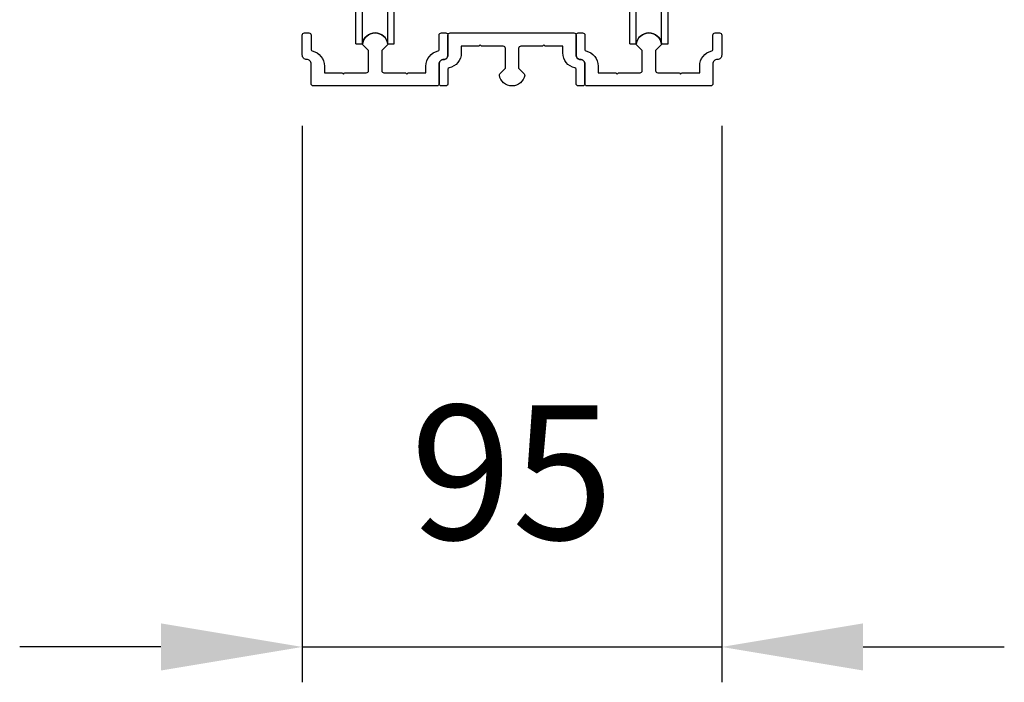
# Model space of a CAD drawing. Extents: x 11401 to 14311, y 9000 to 12889.
# Drawn here: x 13508 to 13731, y 9004 to 9154 of the extents above; entities that cross this region are included whole.
import ezdxf

# ---------------------------------------------------------------- set-up
doc = ezdxf.new("R2010")
doc.units = 0
doc.layers.add('Dim OA', color=134, linetype='Continuous')
doc.styles.add('Fine 1.9', font='arial.ttf', dxfattribs={"height": 1.9})
doc.dimstyles.new('Small avg rounded-up 1.9', dxfattribs={"dimtxt": 1.9, "dimasz": 2, "dimexe": 0.5, "dimexo": 1, "dimgap": 1.5, "dimtad": 1, "dimdec": 0, "dimrnd": 0.05, "dimdsep": 46, "dimtxsty": 'Fine 1.9', "dimcen": 2, "dimclrd": 256, "dimclrt": 256, "dimadec": 0, "dimazin": 2, "dimtfac": 1, "dimtdec": 0, "dimtix": 1, "dimtmove": 0, "dimatfit": 0, "dimfxl": 1, "dimtolj": 1, "dimtzin": 0, "dimlwd": -1, "dimarcsym": 0})

# ---------------------------------------------------------------- blocks, each defined once
blk = doc.blocks.new('Wheel - Single bottom roller - End View')
for p, q in [((-7.5, 35), (-7.5, 0)), ((7.5, 35), (-7.5, 35)), ((6.5, 34), (-6.5, 34)), ((-6.5, 34), (-6.5, 30)), ((6.5, 30), (6.5, 34)), ((7.5, 0), (7.5, 35)), ((7.5, 30), (-7.5, 30)), ((0.04, 13.54), (-1.36, 13.54)), ((0.04, 12.29), (0.04, 14.78)), ((0.04, 13.54), (1.29, 13.54)), ((7.5, 7), (-7.5, 7)), ((-6.5, -1), (-6.5, 7)), ((-5.5, 2.63), (-5.5, 7)), ((-4.34, -8.46), (-4.34, 7)), ((-2.87, -8.46), (-2.87, 7)), ((2.87, -8.46), (2.87, 7)), ((4.34, -8.46), (4.34, 7)), ((5.5, 2.63), (5.5, 7)), ((6.5, -1), (6.5, 7)), ((-5.5, 2.63), (-6.5, 2.63)), ((5.5, 2.63), (6.5, 2.63)), ((-16.5, -1), (-16.5, 0)), ((16.5, -1), (16.5, 0)), ((-6.5, -1), (-16.5, -1)), ((6.5, -1), (16.5, -1)), ((-4.34, -8.46), (-2.87, -8.46)), ((2.87, -8.46), (4.34, -8.46))]:
    blk.add_line(p, q)
at = {"ltscale": 0.5, "flags": 128}
blk.add_lwpolyline([(-2.52, 9.23, -0.003348), (-2.5, 9.26)], format="xyb", dxfattribs=at)
for radius in [5.91, 1.86]:
    blk.add_circle((0.04, 13.56), radius)
blk.add_arc((0, -8.9), 2.9, 8.7207, 171.2793)
blk = doc.blocks.new('Track - Bottom track - new')
at = {"ltscale": 5}
blk.add_lwpolyline([(7.62, 3), (11.5, 3), (11.5, 4.5, -0.353367), (14.26, 7.92, 0.353369), (14.5, 8.21), (14.5, 11.5, -0.414214), (15, 12), (16, 12, -0.414214), (16.5, 11.5), (16.5, 7, -0.414214), (15.5, 6, 0.414214), (14.5, 5), (14.5, 0.5, -0.414214), (14, 0), (-14, 0, -0.414214), (-14.5, 0.5), (-14.5, 5, 0.414214), (-15.5, 6, -0.414214), (-16.5, 7), (-16.5, 11.5, -0.414214), (-16, 12), (-15, 12, -0.414214), (-14.5, 11.5), (-14.5, 8.21, 0.353369), (-14.26, 7.92, -0.353367), (-11.5, 4.5), (-11.5, 3), (-7.62, 3, -0.198912), (-7.41, 2.91), (-7.19, 2.7), (-6.98, 2.91, -0.198912), (-6.77, 3), (-2, 3, 0.414214), (-1.5, 3.5), (-1.5, 8), (-2.78, 9.28, -0.23879), (-2.87, 9.54, -0.858305), (2.87, 9.54, -0.23879), (2.78, 9.28), (1.5, 8), (1.5, 3.5, 0.414214), (2, 3), (6.77, 3, -0.198912), (6.98, 2.91), (7.19, 2.7), (7.41, 2.91, -0.198912)], format="xyb", close=True, dxfattribs=at)
blk = doc.blocks.new('*D1068')
at = {"layer": 'Defpoints', "color": 0, "ltscale": 0.1, "transparency": 16777216}
for p in [(13571.79, 9145.65), (13666.79, 9145.65), (13666.79, 9011.67)]:
    blk.add_point(p, dxfattribs=at)
at = {"layer": 'Dim OA', "color": 0, "linetype": 'Continuous', "lineweight": -2, "ltscale": 0.1, "transparency": 16777216}
for p, q in [((13571.79, 9129.65), (13571.79, 9003.67)), ((13666.79, 9129.65), (13666.79, 9003.67))]:
    blk.add_line(p, q, dxfattribs=at)
at = {"layer": 'Dim OA', "ltscale": 0.1, "transparency": 16777216}
for p, q in [((13539.79, 9011.67), (13507.79, 9011.67)), ((13571.79, 9011.67), (13666.79, 9011.67)), ((13698.79, 9011.67), (13730.79, 9011.67))]:
    blk.add_line(p, q, dxfattribs=at)
for points in [[(13539.79, 9017), (13539.79, 9006.34), (13571.79, 9011.67)], [(13698.79, 9017), (13698.79, 9006.34), (13666.79, 9011.67)]]:
    blk.add_solid(points, dxfattribs=at)
at = {"layer": 'Dim OA', "ltscale": 0.1, "transparency": 16777216, "insert": (13619.29, 9051.19), "char_height": 30.4, "attachment_point": 5, "style": 'Fine 1.9'}
blk.add_mtext('\\A1;95', dxfattribs=at)

msp = doc.modelspace()

# ---------------------------------------------------------------- block references
at = {"ltscale": 0.1}
for name, p in [('Wheel - Single bottom roller - End View', (13588.29, 9156.65)), ('Wheel - Single bottom roller - End View', (13650.29, 9156.65)), ('Track - Bottom track - new', (13588.29, 9138.65)), ('Track - Bottom track - new', (13650.29, 9138.65))]:
    msp.add_blockref(name, p, dxfattribs=at)
at = {"ltscale": 0.1, "rotation": 180}
msp.add_blockref('Track - Bottom track - new', (13619.29, 9150.65), dxfattribs=at)

# ---------------------------------------------------------------- dimensions: what is measured, and where the dimension line sits
at = {"layer": 'Dim OA', "ltscale": 0.1}
dim = msp.add_linear_dim(base=(13666.79, 9011.67), p1=(13571.79, 9145.65), p2=(13666.79, 9145.65), dimstyle='Small avg rounded-up 1.9', override={"dimscale": 0, "dimtix": 1, "dimtofl": 1, "dimtmove": 0, "dimatfit": 0, "dimarcsym": 1}, dxfattribs=at)
dim.commit()
dim.dimension.update_dxf_attribs({"geometry": '*D1068', "text_midpoint": (13619.29, 9051.19)})

doc.saveas('drawing.dxf')
